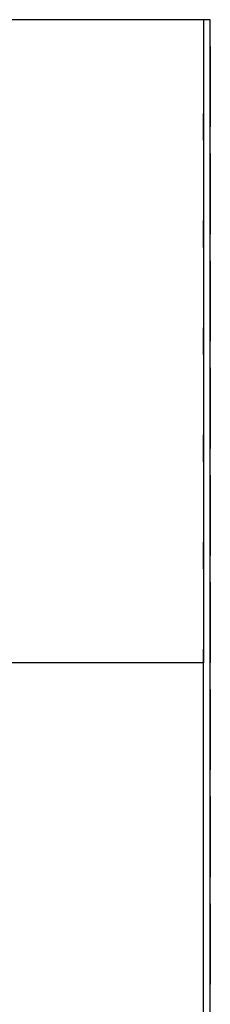
# Model space of a CAD drawing. Units: metres. Extents: x 9.7 to 38.8, y 10.8 to 24.7.
# Drawn here: x 12.8 to 12.8, y 18.6 to 18.8 of the extents above; entities that cross this region are included whole.
import ezdxf

# ---------------------------------------------------------------- set-up
doc = ezdxf.new("R2010")
doc.units = ezdxf.units.M
doc.layers.add('Edges', color=7, linetype='Continuous')

# ---------------------------------------------------------------- blocks, each defined once
blk = doc.blocks.new('supermarket shelves collection fr')
at = {"layer": 'Edges'}
for p, q in [((-11.44394, 0.19735), (-11.50744, 0.19735)), ((-11.44394, 0.19735), (-11.44394, 0.04495)), ((-11.44235, 0.19735), (-11.44394, 0.19735)), ((-11.44235, -1.3203), (-11.44235, 0.19735)), ((-11.44235, 0.191), (-11.44235, 0.17195)), ((-11.44235, 0.17195), (-11.44235, 0.191)), ((-11.44235, 0.191), (-11.44235, 0.17195)), ((-11.44235, 0.17195), (-11.44235, 0.191)), ((-11.44394, 0.17502), (-11.44394, 0.17513)), ((-11.44394, 0.17502), (-11.44394, 0.17513)), ((-11.44394, 0.17502), (-11.44394, 0.17513)), ((-11.44394, 0.17502), (-11.44394, 0.17513)), ((-11.44394, 0.17502), (-11.44394, 0.17513)), ((-11.44394, 0.17502), (-11.44394, 0.17513)), ((-11.44394, 0.17502), (-11.44394, 0.17513)), ((-11.44394, 0.17502), (-11.44394, 0.17513)), ((-11.44394, 0.17502), (-11.44394, 0.17513)), ((-11.44394, 0.17502), (-11.44394, 0.17513)), ((-11.44394, 0.17502), (-11.44394, 0.17513)), ((-11.44394, 0.17502), (-11.44394, 0.17513)), ((-11.44394, 0.17502), (-11.44394, 0.17513)), ((-11.44394, 0.17502), (-11.44394, 0.17513)), ((-11.44394, 0.17502), (-11.44394, 0.17513)), ((-11.44394, 0.17502), (-11.44394, 0.17513)), ((-11.44394, 0.17502), (-11.44394, 0.17513)), ((-11.44394, 0.17502), (-11.44394, 0.17513)), ((-11.44394, 0.17502), (-11.44394, 0.17513)), ((-11.44394, 0.17502), (-11.44394, 0.17513)), ((-11.44394, 0.1747), (-11.44394, 0.17502)), ((-11.44394, 0.1747), (-11.44394, 0.17502)), ((-11.44394, 0.1747), (-11.44394, 0.17502)), ((-11.44394, 0.1747), (-11.44394, 0.17502)), ((-11.44394, 0.1747), (-11.44394, 0.17502)), ((-11.44394, 0.1747), (-11.44394, 0.17502)), ((-11.44394, 0.1747), (-11.44394, 0.17502)), ((-11.44394, 0.1747), (-11.44394, 0.17502)), ((-11.44394, 0.1747), (-11.44394, 0.17502)), ((-11.44394, 0.1747), (-11.44394, 0.17502)), ((-11.44394, 0.1747), (-11.44394, 0.17502)), ((-11.44394, 0.1747), (-11.44394, 0.17502)), ((-11.44394, 0.1747), (-11.44394, 0.17502)), ((-11.44394, 0.1747), (-11.44394, 0.17502)), ((-11.44394, 0.1747), (-11.44394, 0.17502)), ((-11.44394, 0.1747), (-11.44394, 0.17502)), ((-11.44394, 0.1747), (-11.44394, 0.17502)), ((-11.44394, 0.1747), (-11.44394, 0.17502)), ((-11.44394, 0.1747), (-11.44394, 0.17502)), ((-11.44394, 0.1747), (-11.44394, 0.17502)), ((-11.44394, 0.1742), (-11.44394, 0.1747)), ((-11.44394, 0.1742), (-11.44394, 0.1747)), ((-11.44394, 0.1742), (-11.44394, 0.1747)), ((-11.44394, 0.1742), (-11.44394, 0.1747)), ((-11.44394, 0.1742), (-11.44394, 0.1747)), ((-11.44394, 0.1742), (-11.44394, 0.1747)), ((-11.44394, 0.1742), (-11.44394, 0.1747)), ((-11.44394, 0.1742), (-11.44394, 0.1747)), ((-11.44394, 0.1742), (-11.44394, 0.1747)), ((-11.44394, 0.1742), (-11.44394, 0.1747)), ((-11.44394, 0.1742), (-11.44394, 0.1747)), ((-11.44394, 0.1742), (-11.44394, 0.1747)), ((-11.44394, 0.1742), (-11.44394, 0.1747)), ((-11.44394, 0.1742), (-11.44394, 0.1747)), ((-11.44394, 0.1742), (-11.44394, 0.1747)), ((-11.44394, 0.1742), (-11.44394, 0.1747)), ((-11.44394, 0.1742), (-11.44394, 0.1747)), ((-11.44394, 0.1742), (-11.44394, 0.1747)), ((-11.44394, 0.1742), (-11.44394, 0.1747)), ((-11.44394, 0.1742), (-11.44394, 0.1747)), ((-11.44394, 0.17354), (-11.44394, 0.1742)), ((-11.44394, 0.17354), (-11.44394, 0.1742)), ((-11.44394, 0.17354), (-11.44394, 0.1742)), ((-11.44394, 0.17354), (-11.44394, 0.1742)), ((-11.44394, 0.17354), (-11.44394, 0.1742)), ((-11.44394, 0.17354), (-11.44394, 0.1742)), ((-11.44394, 0.17354), (-11.44394, 0.1742)), ((-11.44394, 0.17354), (-11.44394, 0.1742)), ((-11.44394, 0.17354), (-11.44394, 0.1742)), ((-11.44394, 0.17354), (-11.44394, 0.1742)), ((-11.44394, 0.17354), (-11.44394, 0.1742)), ((-11.44394, 0.17354), (-11.44394, 0.1742)), ((-11.44394, 0.17354), (-11.44394, 0.1742)), ((-11.44394, 0.17354), (-11.44394, 0.1742)), ((-11.44394, 0.17354), (-11.44394, 0.1742)), ((-11.44394, 0.17354), (-11.44394, 0.1742)), ((-11.44394, 0.17354), (-11.44394, 0.1742)), ((-11.44394, 0.17354), (-11.44394, 0.1742)), ((-11.44394, 0.17354), (-11.44394, 0.1742)), ((-11.44394, 0.17354), (-11.44394, 0.1742)), ((-11.44394, 0.17277), (-11.44394, 0.17354)), ((-11.44394, 0.17277), (-11.44394, 0.17354)), ((-11.44394, 0.17277), (-11.44394, 0.17354)), ((-11.44394, 0.17277), (-11.44394, 0.17354)), ((-11.44394, 0.17277), (-11.44394, 0.17354)), ((-11.44394, 0.17277), (-11.44394, 0.17354)), ((-11.44394, 0.17277), (-11.44394, 0.17354)), ((-11.44394, 0.17277), (-11.44394, 0.17354)), ((-11.44394, 0.17277), (-11.44394, 0.17354)), ((-11.44394, 0.17277), (-11.44394, 0.17354)), ((-11.44394, 0.17277), (-11.44394, 0.17354)), ((-11.44394, 0.17277), (-11.44394, 0.17354)), ((-11.44394, 0.17277), (-11.44394, 0.17354)), ((-11.44394, 0.17277), (-11.44394, 0.17354)), ((-11.44394, 0.17277), (-11.44394, 0.17354)), ((-11.44394, 0.17277), (-11.44394, 0.17354)), ((-11.44394, 0.17277), (-11.44394, 0.17354)), ((-11.44394, 0.17277), (-11.44394, 0.17354)), ((-11.44394, 0.17277), (-11.44394, 0.17354)), ((-11.44394, 0.17277), (-11.44394, 0.17354)), ((-11.44394, 0.17195), (-11.44394, 0.17277)), ((-11.44394, 0.17195), (-11.44394, 0.17277)), ((-11.44394, 0.17195), (-11.44394, 0.17277)), ((-11.44394, 0.17195), (-11.44394, 0.17277)), ((-11.44394, 0.17195), (-11.44394, 0.17277)), ((-11.44394, 0.17195), (-11.44394, 0.17277)), ((-11.44394, 0.17195), (-11.44394, 0.17277)), ((-11.44394, 0.17195), (-11.44394, 0.17277)), ((-11.44394, 0.17195), (-11.44394, 0.17277)), ((-11.44394, 0.17195), (-11.44394, 0.17277)), ((-11.44394, 0.17195), (-11.44394, 0.17277)), ((-11.44394, 0.17195), (-11.44394, 0.17277)), ((-11.44394, 0.17195), (-11.44394, 0.17277)), ((-11.44394, 0.17195), (-11.44394, 0.17277)), ((-11.44394, 0.17195), (-11.44394, 0.17277)), ((-11.44394, 0.17195), (-11.44394, 0.17277)), ((-11.44394, 0.17195), (-11.44394, 0.17277)), ((-11.44394, 0.17195), (-11.44394, 0.17277)), ((-11.44394, 0.17195), (-11.44394, 0.17277)), ((-11.44394, 0.17195), (-11.44394, 0.17277)), ((-11.44394, 0.17113), (-11.44394, 0.17195)), ((-11.44394, 0.17113), (-11.44394, 0.17195)), ((-11.44394, 0.17113), (-11.44394, 0.17195)), ((-11.44394, 0.17113), (-11.44394, 0.17195)), ((-11.44394, 0.17113), (-11.44394, 0.17195)), ((-11.44394, 0.17113), (-11.44394, 0.17195)), ((-11.44394, 0.17113), (-11.44394, 0.17195)), ((-11.44394, 0.17113), (-11.44394, 0.17195)), ((-11.44394, 0.17113), (-11.44394, 0.17195)), ((-11.44394, 0.17113), (-11.44394, 0.17195)), ((-11.44394, 0.17113), (-11.44394, 0.17195)), ((-11.44394, 0.17113), (-11.44394, 0.17195)), ((-11.44394, 0.17113), (-11.44394, 0.17195)), ((-11.44394, 0.17113), (-11.44394, 0.17195)), ((-11.44394, 0.17113), (-11.44394, 0.17195)), ((-11.44394, 0.17113), (-11.44394, 0.17195)), ((-11.44394, 0.17113), (-11.44394, 0.17195)), ((-11.44394, 0.17113), (-11.44394, 0.17195)), ((-11.44394, 0.17113), (-11.44394, 0.17195)), ((-11.44394, 0.17113), (-11.44394, 0.17195)), ((-11.44394, 0.17036), (-11.44394, 0.17113)), ((-11.44394, 0.17036), (-11.44394, 0.17113)), ((-11.44394, 0.17036), (-11.44394, 0.17113)), ((-11.44394, 0.17036), (-11.44394, 0.17113)), ((-11.44394, 0.17036), (-11.44394, 0.17113)), ((-11.44394, 0.17036), (-11.44394, 0.17113)), ((-11.44394, 0.17036), (-11.44394, 0.17113)), ((-11.44394, 0.17036), (-11.44394, 0.17113)), ((-11.44394, 0.17036), (-11.44394, 0.17113)), ((-11.44394, 0.17036), (-11.44394, 0.17113)), ((-11.44394, 0.17036), (-11.44394, 0.17113)), ((-11.44394, 0.17036), (-11.44394, 0.17113)), ((-11.44394, 0.17036), (-11.44394, 0.17113)), ((-11.44394, 0.17036), (-11.44394, 0.17113)), ((-11.44394, 0.17036), (-11.44394, 0.17113)), ((-11.44394, 0.17036), (-11.44394, 0.17113)), ((-11.44394, 0.17036), (-11.44394, 0.17113)), ((-11.44394, 0.17036), (-11.44394, 0.17113)), ((-11.44394, 0.17036), (-11.44394, 0.17113)), ((-11.44394, 0.17036), (-11.44394, 0.17113)), ((-11.44394, 0.1697), (-11.44394, 0.17036)), ((-11.44394, 0.1697), (-11.44394, 0.17036)), ((-11.44394, 0.1697), (-11.44394, 0.17036)), ((-11.44394, 0.1697), (-11.44394, 0.17036)), ((-11.44394, 0.1697), (-11.44394, 0.17036)), ((-11.44394, 0.1697), (-11.44394, 0.17036)), ((-11.44394, 0.1697), (-11.44394, 0.17036)), ((-11.44394, 0.1697), (-11.44394, 0.17036)), ((-11.44394, 0.1697), (-11.44394, 0.17036)), ((-11.44394, 0.1697), (-11.44394, 0.17036)), ((-11.44394, 0.1697), (-11.44394, 0.17036)), ((-11.44394, 0.1697), (-11.44394, 0.17036)), ((-11.44394, 0.1697), (-11.44394, 0.17036)), ((-11.44394, 0.1697), (-11.44394, 0.17036)), ((-11.44394, 0.1697), (-11.44394, 0.17036)), ((-11.44394, 0.1697), (-11.44394, 0.17036)), ((-11.44394, 0.1697), (-11.44394, 0.17036)), ((-11.44394, 0.1697), (-11.44394, 0.17036)), ((-11.44394, 0.1697), (-11.44394, 0.17036)), ((-11.44394, 0.1697), (-11.44394, 0.17036)), ((-11.44394, 0.1692), (-11.44394, 0.1697)), ((-11.44394, 0.1692), (-11.44394, 0.1697)), ((-11.44394, 0.1692), (-11.44394, 0.1697)), ((-11.44394, 0.1692), (-11.44394, 0.1697)), ((-11.44394, 0.1692), (-11.44394, 0.1697)), ((-11.44394, 0.1692), (-11.44394, 0.1697)), ((-11.44394, 0.1692), (-11.44394, 0.1697)), ((-11.44394, 0.1692), (-11.44394, 0.1697)), ((-11.44394, 0.1692), (-11.44394, 0.1697)), ((-11.44394, 0.1692), (-11.44394, 0.1697)), ((-11.44394, 0.1692), (-11.44394, 0.1697)), ((-11.44394, 0.1692), (-11.44394, 0.1697)), ((-11.44394, 0.1692), (-11.44394, 0.1697)), ((-11.44394, 0.1692), (-11.44394, 0.1697)), ((-11.44394, 0.1692), (-11.44394, 0.1697)), ((-11.44394, 0.1692), (-11.44394, 0.1697)), ((-11.44394, 0.1692), (-11.44394, 0.1697)), ((-11.44394, 0.1692), (-11.44394, 0.1697)), ((-11.44394, 0.1692), (-11.44394, 0.1697)), ((-11.44394, 0.1692), (-11.44394, 0.1697)), ((-11.44394, 0.16888), (-11.44394, 0.1692)), ((-11.44394, 0.16888), (-11.44394, 0.1692)), ((-11.44394, 0.16888), (-11.44394, 0.1692)), ((-11.44394, 0.16888), (-11.44394, 0.1692)), ((-11.44394, 0.16888), (-11.44394, 0.1692)), ((-11.44394, 0.16888), (-11.44394, 0.1692)), ((-11.44394, 0.16888), (-11.44394, 0.1692)), ((-11.44394, 0.16888), (-11.44394, 0.1692)), ((-11.44394, 0.16888), (-11.44394, 0.1692)), ((-11.44394, 0.16888), (-11.44394, 0.1692)), ((-11.44394, 0.16888), (-11.44394, 0.1692)), ((-11.44394, 0.16888), (-11.44394, 0.1692)), ((-11.44394, 0.16888), (-11.44394, 0.1692)), ((-11.44394, 0.16888), (-11.44394, 0.1692)), ((-11.44394, 0.16888), (-11.44394, 0.1692)), ((-11.44394, 0.16888), (-11.44394, 0.1692)), ((-11.44394, 0.16888), (-11.44394, 0.1692)), ((-11.44394, 0.16888), (-11.44394, 0.1692)), ((-11.44394, 0.16888), (-11.44394, 0.1692)), ((-11.44394, 0.16888), (-11.44394, 0.1692)), ((-11.44394, 0.16878), (-11.44394, 0.16888)), ((-11.44394, 0.16878), (-11.44394, 0.16888)), ((-11.44394, 0.16878), (-11.44394, 0.16888)), ((-11.44394, 0.16878), (-11.44394, 0.16888)), ((-11.44394, 0.16878), (-11.44394, 0.16888)), ((-11.44394, 0.16878), (-11.44394, 0.16888)), ((-11.44394, 0.16878), (-11.44394, 0.16888)), ((-11.44394, 0.16878), (-11.44394, 0.16888)), ((-11.44394, 0.16878), (-11.44394, 0.16888)), ((-11.44394, 0.16878), (-11.44394, 0.16888)), ((-11.44394, 0.16878), (-11.44394, 0.16888)), ((-11.44394, 0.16878), (-11.44394, 0.16888)), ((-11.44394, 0.16878), (-11.44394, 0.16888)), ((-11.44394, 0.16878), (-11.44394, 0.16888)), ((-11.44394, 0.16878), (-11.44394, 0.16888)), ((-11.44394, 0.16878), (-11.44394, 0.16888)), ((-11.44394, 0.16878), (-11.44394, 0.16888)), ((-11.44394, 0.16878), (-11.44394, 0.16888)), ((-11.44394, 0.16878), (-11.44394, 0.16888)), ((-11.44394, 0.16878), (-11.44394, 0.16888)), ((-11.44235, 0.1656), (-11.44235, 0.14655)), ((-11.44235, 0.14655), (-11.44235, 0.1656)), ((-11.44235, 0.1656), (-11.44235, 0.14655)), ((-11.44235, 0.14655), (-11.44235, 0.1656)), ((-11.44394, 0.14962), (-11.44394, 0.14973)), ((-11.44394, 0.14962), (-11.44394, 0.14973)), ((-11.44394, 0.14962), (-11.44394, 0.14973)), ((-11.44394, 0.14962), (-11.44394, 0.14973)), ((-11.44394, 0.14962), (-11.44394, 0.14973)), ((-11.44394, 0.14962), (-11.44394, 0.14973)), ((-11.44394, 0.14962), (-11.44394, 0.14973)), ((-11.44394, 0.14962), (-11.44394, 0.14973)), ((-11.44394, 0.14962), (-11.44394, 0.14973)), ((-11.44394, 0.14962), (-11.44394, 0.14973)), ((-11.44394, 0.14962), (-11.44394, 0.14973)), ((-11.44394, 0.14962), (-11.44394, 0.14973)), ((-11.44394, 0.14962), (-11.44394, 0.14973)), ((-11.44394, 0.14962), (-11.44394, 0.14973)), ((-11.44394, 0.14962), (-11.44394, 0.14973)), ((-11.44394, 0.14962), (-11.44394, 0.14973)), ((-11.44394, 0.1493), (-11.44394, 0.14962)), ((-11.44394, 0.1493), (-11.44394, 0.14962)), ((-11.44394, 0.1493), (-11.44394, 0.14962)), ((-11.44394, 0.1493), (-11.44394, 0.14962)), ((-11.44394, 0.1493), (-11.44394, 0.14962)), ((-11.44394, 0.1493), (-11.44394, 0.14962)), ((-11.44394, 0.1493), (-11.44394, 0.14962)), ((-11.44394, 0.1493), (-11.44394, 0.14962)), ((-11.44394, 0.1493), (-11.44394, 0.14962)), ((-11.44394, 0.1493), (-11.44394, 0.14962)), ((-11.44394, 0.1493), (-11.44394, 0.14962)), ((-11.44394, 0.1493), (-11.44394, 0.14962)), ((-11.44394, 0.1493), (-11.44394, 0.14962)), ((-11.44394, 0.1493), (-11.44394, 0.14962)), ((-11.44394, 0.1493), (-11.44394, 0.14962)), ((-11.44394, 0.1493), (-11.44394, 0.14962)), ((-11.44394, 0.1488), (-11.44394, 0.1493)), ((-11.44394, 0.1488), (-11.44394, 0.1493)), ((-11.44394, 0.1488), (-11.44394, 0.1493)), ((-11.44394, 0.1488), (-11.44394, 0.1493)), ((-11.44394, 0.1488), (-11.44394, 0.1493)), ((-11.44394, 0.1488), (-11.44394, 0.1493)), ((-11.44394, 0.1488), (-11.44394, 0.1493)), ((-11.44394, 0.1488), (-11.44394, 0.1493)), ((-11.44394, 0.1488), (-11.44394, 0.1493)), ((-11.44394, 0.1488), (-11.44394, 0.1493)), ((-11.44394, 0.1488), (-11.44394, 0.1493)), ((-11.44394, 0.1488), (-11.44394, 0.1493)), ((-11.44394, 0.1488), (-11.44394, 0.1493)), ((-11.44394, 0.1488), (-11.44394, 0.1493)), ((-11.44394, 0.1488), (-11.44394, 0.1493)), ((-11.44394, 0.1488), (-11.44394, 0.1493)), ((-11.44394, 0.14814), (-11.44394, 0.1488)), ((-11.44394, 0.14814), (-11.44394, 0.1488)), ((-11.44394, 0.14814), (-11.44394, 0.1488)), ((-11.44394, 0.14814), (-11.44394, 0.1488)), ((-11.44394, 0.14814), (-11.44394, 0.1488)), ((-11.44394, 0.14814), (-11.44394, 0.1488)), ((-11.44394, 0.14814), (-11.44394, 0.1488)), ((-11.44394, 0.14814), (-11.44394, 0.1488)), ((-11.44394, 0.14814), (-11.44394, 0.1488)), ((-11.44394, 0.14814), (-11.44394, 0.1488)), ((-11.44394, 0.14814), (-11.44394, 0.1488)), ((-11.44394, 0.14814), (-11.44394, 0.1488)), ((-11.44394, 0.14814), (-11.44394, 0.1488)), ((-11.44394, 0.14814), (-11.44394, 0.1488)), ((-11.44394, 0.14814), (-11.44394, 0.1488)), ((-11.44394, 0.14814), (-11.44394, 0.1488)), ((-11.44394, 0.14737), (-11.44394, 0.14814)), ((-11.44394, 0.14737), (-11.44394, 0.14814)), ((-11.44394, 0.14737), (-11.44394, 0.14814)), ((-11.44394, 0.14737), (-11.44394, 0.14814)), ((-11.44394, 0.14737), (-11.44394, 0.14814)), ((-11.44394, 0.14737), (-11.44394, 0.14814)), ((-11.44394, 0.14737), (-11.44394, 0.14814)), ((-11.44394, 0.14737), (-11.44394, 0.14814)), ((-11.44394, 0.14737), (-11.44394, 0.14814)), ((-11.44394, 0.14737), (-11.44394, 0.14814)), ((-11.44394, 0.14737), (-11.44394, 0.14814)), ((-11.44394, 0.14737), (-11.44394, 0.14814)), ((-11.44394, 0.14737), (-11.44394, 0.14814)), ((-11.44394, 0.14737), (-11.44394, 0.14814)), ((-11.44394, 0.14737), (-11.44394, 0.14814)), ((-11.44394, 0.14737), (-11.44394, 0.14814)), ((-11.44394, 0.14655), (-11.44394, 0.14737)), ((-11.44394, 0.14655), (-11.44394, 0.14737)), ((-11.44394, 0.14655), (-11.44394, 0.14737)), ((-11.44394, 0.14655), (-11.44394, 0.14737)), ((-11.44394, 0.14655), (-11.44394, 0.14737)), ((-11.44394, 0.14655), (-11.44394, 0.14737)), ((-11.44394, 0.14655), (-11.44394, 0.14737)), ((-11.44394, 0.14655), (-11.44394, 0.14737)), ((-11.44394, 0.14655), (-11.44394, 0.14737)), ((-11.44394, 0.14655), (-11.44394, 0.14737)), ((-11.44394, 0.14655), (-11.44394, 0.14737)), ((-11.44394, 0.14655), (-11.44394, 0.14737)), ((-11.44394, 0.14655), (-11.44394, 0.14737)), ((-11.44394, 0.14655), (-11.44394, 0.14737)), ((-11.44394, 0.14655), (-11.44394, 0.14737)), ((-11.44394, 0.14655), (-11.44394, 0.14737)), ((-11.44394, 0.14573), (-11.44394, 0.14655)), ((-11.44394, 0.14573), (-11.44394, 0.14655)), ((-11.44394, 0.14573), (-11.44394, 0.14655)), ((-11.44394, 0.14573), (-11.44394, 0.14655)), ((-11.44394, 0.14573), (-11.44394, 0.14655)), ((-11.44394, 0.14573), (-11.44394, 0.14655)), ((-11.44394, 0.14573), (-11.44394, 0.14655)), ((-11.44394, 0.14573), (-11.44394, 0.14655)), ((-11.44394, 0.14573), (-11.44394, 0.14655)), ((-11.44394, 0.14573), (-11.44394, 0.14655)), ((-11.44394, 0.14573), (-11.44394, 0.14655)), ((-11.44394, 0.14573), (-11.44394, 0.14655)), ((-11.44394, 0.14573), (-11.44394, 0.14655)), ((-11.44394, 0.14573), (-11.44394, 0.14655)), ((-11.44394, 0.14573), (-11.44394, 0.14655)), ((-11.44394, 0.14573), (-11.44394, 0.14655)), ((-11.44394, 0.14496), (-11.44394, 0.14573)), ((-11.44394, 0.14496), (-11.44394, 0.14573)), ((-11.44394, 0.14496), (-11.44394, 0.14573)), ((-11.44394, 0.14496), (-11.44394, 0.14573)), ((-11.44394, 0.14496), (-11.44394, 0.14573)), ((-11.44394, 0.14496), (-11.44394, 0.14573)), ((-11.44394, 0.14496), (-11.44394, 0.14573)), ((-11.44394, 0.14496), (-11.44394, 0.14573)), ((-11.44394, 0.14496), (-11.44394, 0.14573)), ((-11.44394, 0.14496), (-11.44394, 0.14573)), ((-11.44394, 0.14496), (-11.44394, 0.14573)), ((-11.44394, 0.14496), (-11.44394, 0.14573)), ((-11.44394, 0.14496), (-11.44394, 0.14573)), ((-11.44394, 0.14496), (-11.44394, 0.14573)), ((-11.44394, 0.14496), (-11.44394, 0.14573)), ((-11.44394, 0.14496), (-11.44394, 0.14573)), ((-11.44394, 0.1443), (-11.44394, 0.14496)), ((-11.44394, 0.1443), (-11.44394, 0.14496)), ((-11.44394, 0.1443), (-11.44394, 0.14496)), ((-11.44394, 0.1443), (-11.44394, 0.14496)), ((-11.44394, 0.1443), (-11.44394, 0.14496)), ((-11.44394, 0.1443), (-11.44394, 0.14496)), ((-11.44394, 0.1443), (-11.44394, 0.14496)), ((-11.44394, 0.1443), (-11.44394, 0.14496)), ((-11.44394, 0.1443), (-11.44394, 0.14496)), ((-11.44394, 0.1443), (-11.44394, 0.14496)), ((-11.44394, 0.1443), (-11.44394, 0.14496)), ((-11.44394, 0.1443), (-11.44394, 0.14496)), ((-11.44394, 0.1443), (-11.44394, 0.14496)), ((-11.44394, 0.1443), (-11.44394, 0.14496)), ((-11.44394, 0.1443), (-11.44394, 0.14496)), ((-11.44394, 0.1443), (-11.44394, 0.14496)), ((-11.44394, 0.1438), (-11.44394, 0.1443)), ((-11.44394, 0.1438), (-11.44394, 0.1443)), ((-11.44394, 0.1438), (-11.44394, 0.1443)), ((-11.44394, 0.1438), (-11.44394, 0.1443)), ((-11.44394, 0.1438), (-11.44394, 0.1443)), ((-11.44394, 0.1438), (-11.44394, 0.1443)), ((-11.44394, 0.1438), (-11.44394, 0.1443)), ((-11.44394, 0.1438), (-11.44394, 0.1443)), ((-11.44394, 0.1438), (-11.44394, 0.1443)), ((-11.44394, 0.1438), (-11.44394, 0.1443)), ((-11.44394, 0.1438), (-11.44394, 0.1443)), ((-11.44394, 0.1438), (-11.44394, 0.1443)), ((-11.44394, 0.1438), (-11.44394, 0.1443)), ((-11.44394, 0.1438), (-11.44394, 0.1443)), ((-11.44394, 0.1438), (-11.44394, 0.1443)), ((-11.44394, 0.1438), (-11.44394, 0.1443)), ((-11.44394, 0.14348), (-11.44394, 0.1438)), ((-11.44394, 0.14348), (-11.44394, 0.1438)), ((-11.44394, 0.14348), (-11.44394, 0.1438)), ((-11.44394, 0.14348), (-11.44394, 0.1438)), ((-11.44394, 0.14348), (-11.44394, 0.1438)), ((-11.44394, 0.14348), (-11.44394, 0.1438)), ((-11.44394, 0.14348), (-11.44394, 0.1438)), ((-11.44394, 0.14348), (-11.44394, 0.1438)), ((-11.44394, 0.14348), (-11.44394, 0.1438)), ((-11.44394, 0.14348), (-11.44394, 0.1438)), ((-11.44394, 0.14348), (-11.44394, 0.1438)), ((-11.44394, 0.14348), (-11.44394, 0.1438)), ((-11.44394, 0.14348), (-11.44394, 0.1438)), ((-11.44394, 0.14348), (-11.44394, 0.1438)), ((-11.44394, 0.14348), (-11.44394, 0.1438)), ((-11.44394, 0.14348), (-11.44394, 0.1438)), ((-11.44394, 0.14338), (-11.44394, 0.14348)), ((-11.44394, 0.14338), (-11.44394, 0.14348)), ((-11.44394, 0.14338), (-11.44394, 0.14348)), ((-11.44394, 0.14338), (-11.44394, 0.14348)), ((-11.44394, 0.14338), (-11.44394, 0.14348)), ((-11.44394, 0.14338), (-11.44394, 0.14348)), ((-11.44394, 0.14338), (-11.44394, 0.14348)), ((-11.44394, 0.14338), (-11.44394, 0.14348)), ((-11.44394, 0.14338), (-11.44394, 0.14348)), ((-11.44394, 0.14338), (-11.44394, 0.14348)), ((-11.44394, 0.14338), (-11.44394, 0.14348)), ((-11.44394, 0.14338), (-11.44394, 0.14348)), ((-11.44394, 0.14338), (-11.44394, 0.14348)), ((-11.44394, 0.14338), (-11.44394, 0.14348)), ((-11.44394, 0.14338), (-11.44394, 0.14348)), ((-11.44394, 0.14338), (-11.44394, 0.14348)), ((-11.44235, 0.1402), (-11.44235, 0.12115)), ((-11.44235, 0.12115), (-11.44235, 0.1402)), ((-11.44235, 0.1402), (-11.44235, 0.12115)), ((-11.44235, 0.12115), (-11.44235, 0.1402)), ((-11.44394, 0.12422), (-11.44394, 0.12433)), ((-11.44394, 0.12422), (-11.44394, 0.12433)), ((-11.44394, 0.12422), (-11.44394, 0.12433)), ((-11.44394, 0.12422), (-11.44394, 0.12433)), ((-11.44394, 0.12422), (-11.44394, 0.12433)), ((-11.44394, 0.12422), (-11.44394, 0.12433)), ((-11.44394, 0.12422), (-11.44394, 0.12433)), ((-11.44394, 0.12422), (-11.44394, 0.12433)), ((-11.44394, 0.12422), (-11.44394, 0.12433)), ((-11.44394, 0.12422), (-11.44394, 0.12433)), ((-11.44394, 0.12422), (-11.44394, 0.12433)), ((-11.44394, 0.12422), (-11.44394, 0.12433)), ((-11.44394, 0.1239), (-11.44394, 0.12422)), ((-11.44394, 0.1239), (-11.44394, 0.12422)), ((-11.44394, 0.1239), (-11.44394, 0.12422)), ((-11.44394, 0.1239), (-11.44394, 0.12422)), ((-11.44394, 0.1239), (-11.44394, 0.12422)), ((-11.44394, 0.1239), (-11.44394, 0.12422)), ((-11.44394, 0.1239), (-11.44394, 0.12422)), ((-11.44394, 0.1239), (-11.44394, 0.12422)), ((-11.44394, 0.1239), (-11.44394, 0.12422)), ((-11.44394, 0.1239), (-11.44394, 0.12422)), ((-11.44394, 0.1239), (-11.44394, 0.12422)), ((-11.44394, 0.1239), (-11.44394, 0.12422)), ((-11.44394, 0.1234), (-11.44394, 0.1239)), ((-11.44394, 0.1234), (-11.44394, 0.1239)), ((-11.44394, 0.1234), (-11.44394, 0.1239)), ((-11.44394, 0.1234), (-11.44394, 0.1239)), ((-11.44394, 0.1234), (-11.44394, 0.1239)), ((-11.44394, 0.1234), (-11.44394, 0.1239)), ((-11.44394, 0.1234), (-11.44394, 0.1239)), ((-11.44394, 0.1234), (-11.44394, 0.1239)), ((-11.44394, 0.1234), (-11.44394, 0.1239)), ((-11.44394, 0.1234), (-11.44394, 0.1239)), ((-11.44394, 0.1234), (-11.44394, 0.1239)), ((-11.44394, 0.1234), (-11.44394, 0.1239)), ((-11.44394, 0.12274), (-11.44394, 0.1234)), ((-11.44394, 0.12274), (-11.44394, 0.1234)), ((-11.44394, 0.12274), (-11.44394, 0.1234)), ((-11.44394, 0.12274), (-11.44394, 0.1234)), ((-11.44394, 0.12274), (-11.44394, 0.1234)), ((-11.44394, 0.12274), (-11.44394, 0.1234)), ((-11.44394, 0.12274), (-11.44394, 0.1234)), ((-11.44394, 0.12274), (-11.44394, 0.1234)), ((-11.44394, 0.12274), (-11.44394, 0.1234)), ((-11.44394, 0.12274), (-11.44394, 0.1234)), ((-11.44394, 0.12274), (-11.44394, 0.1234)), ((-11.44394, 0.12274), (-11.44394, 0.1234)), ((-11.44394, 0.12197), (-11.44394, 0.12274)), ((-11.44394, 0.12197), (-11.44394, 0.12274)), ((-11.44394, 0.12197), (-11.44394, 0.12274)), ((-11.44394, 0.12197), (-11.44394, 0.12274)), ((-11.44394, 0.12197), (-11.44394, 0.12274)), ((-11.44394, 0.12197), (-11.44394, 0.12274)), ((-11.44394, 0.12197), (-11.44394, 0.12274)), ((-11.44394, 0.12197), (-11.44394, 0.12274)), ((-11.44394, 0.12197), (-11.44394, 0.12274)), ((-11.44394, 0.12197), (-11.44394, 0.12274)), ((-11.44394, 0.12197), (-11.44394, 0.12274)), ((-11.44394, 0.12197), (-11.44394, 0.12274)), ((-11.44394, 0.12115), (-11.44394, 0.12197)), ((-11.44394, 0.12115), (-11.44394, 0.12197)), ((-11.44394, 0.12115), (-11.44394, 0.12197)), ((-11.44394, 0.12115), (-11.44394, 0.12197)), ((-11.44394, 0.12115), (-11.44394, 0.12197)), ((-11.44394, 0.12115), (-11.44394, 0.12197)), ((-11.44394, 0.12115), (-11.44394, 0.12197)), ((-11.44394, 0.12115), (-11.44394, 0.12197)), ((-11.44394, 0.12115), (-11.44394, 0.12197)), ((-11.44394, 0.12115), (-11.44394, 0.12197)), ((-11.44394, 0.12115), (-11.44394, 0.12197)), ((-11.44394, 0.12115), (-11.44394, 0.12197)), ((-11.44394, 0.12033), (-11.44394, 0.12115)), ((-11.44394, 0.12033), (-11.44394, 0.12115)), ((-11.44394, 0.12033), (-11.44394, 0.12115)), ((-11.44394, 0.12033), (-11.44394, 0.12115)), ((-11.44394, 0.12033), (-11.44394, 0.12115)), ((-11.44394, 0.12033), (-11.44394, 0.12115)), ((-11.44394, 0.12033), (-11.44394, 0.12115)), ((-11.44394, 0.12033), (-11.44394, 0.12115)), ((-11.44394, 0.12033), (-11.44394, 0.12115)), ((-11.44394, 0.12033), (-11.44394, 0.12115)), ((-11.44394, 0.12033), (-11.44394, 0.12115)), ((-11.44394, 0.12033), (-11.44394, 0.12115)), ((-11.44394, 0.11956), (-11.44394, 0.12033)), ((-11.44394, 0.11956), (-11.44394, 0.12033)), ((-11.44394, 0.11956), (-11.44394, 0.12033)), ((-11.44394, 0.11956), (-11.44394, 0.12033)), ((-11.44394, 0.11956), (-11.44394, 0.12033)), ((-11.44394, 0.11956), (-11.44394, 0.12033)), ((-11.44394, 0.11956), (-11.44394, 0.12033)), ((-11.44394, 0.11956), (-11.44394, 0.12033)), ((-11.44394, 0.11956), (-11.44394, 0.12033)), ((-11.44394, 0.11956), (-11.44394, 0.12033)), ((-11.44394, 0.11956), (-11.44394, 0.12033)), ((-11.44394, 0.11956), (-11.44394, 0.12033)), ((-11.44394, 0.1189), (-11.44394, 0.11956)), ((-11.44394, 0.1189), (-11.44394, 0.11956)), ((-11.44394, 0.1189), (-11.44394, 0.11956)), ((-11.44394, 0.1189), (-11.44394, 0.11956)), ((-11.44394, 0.1189), (-11.44394, 0.11956)), ((-11.44394, 0.1189), (-11.44394, 0.11956)), ((-11.44394, 0.1189), (-11.44394, 0.11956)), ((-11.44394, 0.1189), (-11.44394, 0.11956)), ((-11.44394, 0.1189), (-11.44394, 0.11956)), ((-11.44394, 0.1189), (-11.44394, 0.11956)), ((-11.44394, 0.1189), (-11.44394, 0.11956)), ((-11.44394, 0.1189), (-11.44394, 0.11956)), ((-11.44394, 0.1184), (-11.44394, 0.1189)), ((-11.44394, 0.1184), (-11.44394, 0.1189)), ((-11.44394, 0.1184), (-11.44394, 0.1189)), ((-11.44394, 0.1184), (-11.44394, 0.1189)), ((-11.44394, 0.1184), (-11.44394, 0.1189)), ((-11.44394, 0.1184), (-11.44394, 0.1189)), ((-11.44394, 0.1184), (-11.44394, 0.1189)), ((-11.44394, 0.1184), (-11.44394, 0.1189)), ((-11.44394, 0.1184), (-11.44394, 0.1189)), ((-11.44394, 0.1184), (-11.44394, 0.1189)), ((-11.44394, 0.1184), (-11.44394, 0.1189)), ((-11.44394, 0.1184), (-11.44394, 0.1189)), ((-11.44394, 0.11808), (-11.44394, 0.1184)), ((-11.44394, 0.11808), (-11.44394, 0.1184)), ((-11.44394, 0.11808), (-11.44394, 0.1184)), ((-11.44394, 0.11808), (-11.44394, 0.1184)), ((-11.44394, 0.11808), (-11.44394, 0.1184)), ((-11.44394, 0.11808), (-11.44394, 0.1184)), ((-11.44394, 0.11808), (-11.44394, 0.1184)), ((-11.44394, 0.11808), (-11.44394, 0.1184)), ((-11.44394, 0.11808), (-11.44394, 0.1184)), ((-11.44394, 0.11808), (-11.44394, 0.1184)), ((-11.44394, 0.11808), (-11.44394, 0.1184)), ((-11.44394, 0.11808), (-11.44394, 0.1184)), ((-11.44394, 0.11798), (-11.44394, 0.11808)), ((-11.44394, 0.11798), (-11.44394, 0.11808)), ((-11.44394, 0.11798), (-11.44394, 0.11808)), ((-11.44394, 0.11798), (-11.44394, 0.11808)), ((-11.44394, 0.11798), (-11.44394, 0.11808)), ((-11.44394, 0.11798), (-11.44394, 0.11808)), ((-11.44394, 0.11798), (-11.44394, 0.11808)), ((-11.44394, 0.11798), (-11.44394, 0.11808)), ((-11.44394, 0.11798), (-11.44394, 0.11808)), ((-11.44394, 0.11798), (-11.44394, 0.11808)), ((-11.44394, 0.11798), (-11.44394, 0.11808)), ((-11.44394, 0.11798), (-11.44394, 0.11808)), ((-11.44235, 0.1148), (-11.44235, 0.09575)), ((-11.44235, 0.09575), (-11.44235, 0.1148)), ((-11.44235, 0.1148), (-11.44235, 0.09575)), ((-11.44235, 0.09575), (-11.44235, 0.1148)), ((-11.44394, 0.09882), (-11.44394, 0.09893)), ((-11.44394, 0.09882), (-11.44394, 0.09893)), ((-11.44394, 0.09882), (-11.44394, 0.09893)), ((-11.44394, 0.09882), (-11.44394, 0.09893)), ((-11.44394, 0.09882), (-11.44394, 0.09893)), ((-11.44394, 0.09882), (-11.44394, 0.09893)), ((-11.44394, 0.09882), (-11.44394, 0.09893)), ((-11.44394, 0.09882), (-11.44394, 0.09893)), ((-11.44394, 0.09882), (-11.44394, 0.09893)), ((-11.44394, 0.09882), (-11.44394, 0.09893)), ((-11.44394, 0.0985), (-11.44394, 0.09882)), ((-11.44394, 0.0985), (-11.44394, 0.09882)), ((-11.44394, 0.0985), (-11.44394, 0.09882)), ((-11.44394, 0.0985), (-11.44394, 0.09882)), ((-11.44394, 0.0985), (-11.44394, 0.09882)), ((-11.44394, 0.0985), (-11.44394, 0.09882)), ((-11.44394, 0.0985), (-11.44394, 0.09882)), ((-11.44394, 0.0985), (-11.44394, 0.09882)), ((-11.44394, 0.0985), (-11.44394, 0.09882)), ((-11.44394, 0.0985), (-11.44394, 0.09882)), ((-11.44394, 0.098), (-11.44394, 0.0985)), ((-11.44394, 0.098), (-11.44394, 0.0985)), ((-11.44394, 0.098), (-11.44394, 0.0985)), ((-11.44394, 0.098), (-11.44394, 0.0985)), ((-11.44394, 0.098), (-11.44394, 0.0985)), ((-11.44394, 0.098), (-11.44394, 0.0985)), ((-11.44394, 0.098), (-11.44394, 0.0985)), ((-11.44394, 0.098), (-11.44394, 0.0985)), ((-11.44394, 0.098), (-11.44394, 0.0985)), ((-11.44394, 0.098), (-11.44394, 0.0985)), ((-11.44394, 0.09734), (-11.44394, 0.098)), ((-11.44394, 0.09734), (-11.44394, 0.098)), ((-11.44394, 0.09734), (-11.44394, 0.098)), ((-11.44394, 0.09734), (-11.44394, 0.098)), ((-11.44394, 0.09734), (-11.44394, 0.098)), ((-11.44394, 0.09734), (-11.44394, 0.098)), ((-11.44394, 0.09734), (-11.44394, 0.098)), ((-11.44394, 0.09734), (-11.44394, 0.098)), ((-11.44394, 0.09734), (-11.44394, 0.098)), ((-11.44394, 0.09734), (-11.44394, 0.098)), ((-11.44394, 0.09657), (-11.44394, 0.09734)), ((-11.44394, 0.09657), (-11.44394, 0.09734)), ((-11.44394, 0.09657), (-11.44394, 0.09734)), ((-11.44394, 0.09657), (-11.44394, 0.09734)), ((-11.44394, 0.09657), (-11.44394, 0.09734)), ((-11.44394, 0.09657), (-11.44394, 0.09734)), ((-11.44394, 0.09657), (-11.44394, 0.09734)), ((-11.44394, 0.09657), (-11.44394, 0.09734)), ((-11.44394, 0.09657), (-11.44394, 0.09734)), ((-11.44394, 0.09657), (-11.44394, 0.09734)), ((-11.44394, 0.09575), (-11.44394, 0.09657)), ((-11.44394, 0.09575), (-11.44394, 0.09657)), ((-11.44394, 0.09575), (-11.44394, 0.09657)), ((-11.44394, 0.09575), (-11.44394, 0.09657)), ((-11.44394, 0.09575), (-11.44394, 0.09657)), ((-11.44394, 0.09575), (-11.44394, 0.09657)), ((-11.44394, 0.09575), (-11.44394, 0.09657)), ((-11.44394, 0.09575), (-11.44394, 0.09657)), ((-11.44394, 0.09575), (-11.44394, 0.09657)), ((-11.44394, 0.09575), (-11.44394, 0.09657)), ((-11.44394, 0.09493), (-11.44394, 0.09575)), ((-11.44394, 0.09493), (-11.44394, 0.09575)), ((-11.44394, 0.09493), (-11.44394, 0.09575)), ((-11.44394, 0.09493), (-11.44394, 0.09575)), ((-11.44394, 0.09493), (-11.44394, 0.09575)), ((-11.44394, 0.09493), (-11.44394, 0.09575)), ((-11.44394, 0.09493), (-11.44394, 0.09575)), ((-11.44394, 0.09493), (-11.44394, 0.09575)), ((-11.44394, 0.09493), (-11.44394, 0.09575)), ((-11.44394, 0.09493), (-11.44394, 0.09575)), ((-11.44394, 0.09416), (-11.44394, 0.09493)), ((-11.44394, 0.09416), (-11.44394, 0.09493)), ((-11.44394, 0.09416), (-11.44394, 0.09493)), ((-11.44394, 0.09416), (-11.44394, 0.09493)), ((-11.44394, 0.09416), (-11.44394, 0.09493)), ((-11.44394, 0.09416), (-11.44394, 0.09493)), ((-11.44394, 0.09416), (-11.44394, 0.09493)), ((-11.44394, 0.09416), (-11.44394, 0.09493)), ((-11.44394, 0.09416), (-11.44394, 0.09493)), ((-11.44394, 0.09416), (-11.44394, 0.09493)), ((-11.44394, 0.0935), (-11.44394, 0.09416)), ((-11.44394, 0.0935), (-11.44394, 0.09416)), ((-11.44394, 0.0935), (-11.44394, 0.09416)), ((-11.44394, 0.0935), (-11.44394, 0.09416)), ((-11.44394, 0.0935), (-11.44394, 0.09416)), ((-11.44394, 0.0935), (-11.44394, 0.09416)), ((-11.44394, 0.0935), (-11.44394, 0.09416)), ((-11.44394, 0.0935), (-11.44394, 0.09416)), ((-11.44394, 0.0935), (-11.44394, 0.09416)), ((-11.44394, 0.0935), (-11.44394, 0.09416)), ((-11.44394, 0.093), (-11.44394, 0.0935)), ((-11.44394, 0.093), (-11.44394, 0.0935)), ((-11.44394, 0.093), (-11.44394, 0.0935)), ((-11.44394, 0.093), (-11.44394, 0.0935)), ((-11.44394, 0.093), (-11.44394, 0.0935)), ((-11.44394, 0.093), (-11.44394, 0.0935)), ((-11.44394, 0.093), (-11.44394, 0.0935)), ((-11.44394, 0.093), (-11.44394, 0.0935)), ((-11.44394, 0.093), (-11.44394, 0.0935)), ((-11.44394, 0.093), (-11.44394, 0.0935)), ((-11.44394, 0.09268), (-11.44394, 0.093)), ((-11.44394, 0.09268), (-11.44394, 0.093)), ((-11.44394, 0.09268), (-11.44394, 0.093)), ((-11.44394, 0.09268), (-11.44394, 0.093)), ((-11.44394, 0.09268), (-11.44394, 0.093)), ((-11.44394, 0.09268), (-11.44394, 0.093)), ((-11.44394, 0.09268), (-11.44394, 0.093)), ((-11.44394, 0.09268), (-11.44394, 0.093)), ((-11.44394, 0.09268), (-11.44394, 0.093)), ((-11.44394, 0.09268), (-11.44394, 0.093)), ((-11.44394, 0.09258), (-11.44394, 0.09268)), ((-11.44394, 0.09258), (-11.44394, 0.09268)), ((-11.44394, 0.09258), (-11.44394, 0.09268)), ((-11.44394, 0.09258), (-11.44394, 0.09268)), ((-11.44394, 0.09258), (-11.44394, 0.09268)), ((-11.44394, 0.09258), (-11.44394, 0.09268)), ((-11.44394, 0.09258), (-11.44394, 0.09268)), ((-11.44394, 0.09258), (-11.44394, 0.09268)), ((-11.44394, 0.09258), (-11.44394, 0.09268)), ((-11.44394, 0.09258), (-11.44394, 0.09268)), ((-11.44235, 0.0894), (-11.44235, 0.07035)), ((-11.44235, 0.07035), (-11.44235, 0.0894)), ((-11.44235, 0.0894), (-11.44235, 0.07035)), ((-11.44235, 0.07035), (-11.44235, 0.0894)), ((-11.44394, 0.07342), (-11.44394, 0.07353)), ((-11.44394, 0.07342), (-11.44394, 0.07353)), ((-11.44394, 0.07342), (-11.44394, 0.07353)), ((-11.44394, 0.07342), (-11.44394, 0.07353)), ((-11.44394, 0.07342), (-11.44394, 0.07353)), ((-11.44394, 0.07342), (-11.44394, 0.07353)), ((-11.44394, 0.07342), (-11.44394, 0.07353)), ((-11.44394, 0.07342), (-11.44394, 0.07353)), ((-11.44394, 0.0731), (-11.44394, 0.07342)), ((-11.44394, 0.0731), (-11.44394, 0.07342)), ((-11.44394, 0.0731), (-11.44394, 0.07342)), ((-11.44394, 0.0731), (-11.44394, 0.07342)), ((-11.44394, 0.0731), (-11.44394, 0.07342)), ((-11.44394, 0.0731), (-11.44394, 0.07342)), ((-11.44394, 0.0731), (-11.44394, 0.07342)), ((-11.44394, 0.0731), (-11.44394, 0.07342)), ((-11.44394, 0.0726), (-11.44394, 0.0731)), ((-11.44394, 0.0726), (-11.44394, 0.0731)), ((-11.44394, 0.0726), (-11.44394, 0.0731)), ((-11.44394, 0.0726), (-11.44394, 0.0731)), ((-11.44394, 0.0726), (-11.44394, 0.0731)), ((-11.44394, 0.0726), (-11.44394, 0.0731)), ((-11.44394, 0.0726), (-11.44394, 0.0731)), ((-11.44394, 0.0726), (-11.44394, 0.0731)), ((-11.44394, 0.07194), (-11.44394, 0.0726)), ((-11.44394, 0.07194), (-11.44394, 0.0726)), ((-11.44394, 0.07194), (-11.44394, 0.0726)), ((-11.44394, 0.07194), (-11.44394, 0.0726)), ((-11.44394, 0.07194), (-11.44394, 0.0726)), ((-11.44394, 0.07194), (-11.44394, 0.0726)), ((-11.44394, 0.07194), (-11.44394, 0.0726)), ((-11.44394, 0.07194), (-11.44394, 0.0726)), ((-11.44394, 0.07117), (-11.44394, 0.07194)), ((-11.44394, 0.07117), (-11.44394, 0.07194)), ((-11.44394, 0.07117), (-11.44394, 0.07194)), ((-11.44394, 0.07117), (-11.44394, 0.07194)), ((-11.44394, 0.07117), (-11.44394, 0.07194)), ((-11.44394, 0.07117), (-11.44394, 0.07194)), ((-11.44394, 0.07117), (-11.44394, 0.07194)), ((-11.44394, 0.07117), (-11.44394, 0.07194)), ((-11.44394, 0.07035), (-11.44394, 0.07117)), ((-11.44394, 0.07035), (-11.44394, 0.07117)), ((-11.44394, 0.07035), (-11.44394, 0.07117)), ((-11.44394, 0.07035), (-11.44394, 0.07117)), ((-11.44394, 0.07035), (-11.44394, 0.07117)), ((-11.44394, 0.07035), (-11.44394, 0.07117)), ((-11.44394, 0.07035), (-11.44394, 0.07117)), ((-11.44394, 0.07035), (-11.44394, 0.07117)), ((-11.44394, 0.06953), (-11.44394, 0.07035)), ((-11.44394, 0.06953), (-11.44394, 0.07035)), ((-11.44394, 0.06953), (-11.44394, 0.07035)), ((-11.44394, 0.06953), (-11.44394, 0.07035)), ((-11.44394, 0.06953), (-11.44394, 0.07035)), ((-11.44394, 0.06953), (-11.44394, 0.07035)), ((-11.44394, 0.06953), (-11.44394, 0.07035)), ((-11.44394, 0.06953), (-11.44394, 0.07035)), ((-11.44394, 0.06876), (-11.44394, 0.06953)), ((-11.44394, 0.06876), (-11.44394, 0.06953)), ((-11.44394, 0.06876), (-11.44394, 0.06953)), ((-11.44394, 0.06876), (-11.44394, 0.06953)), ((-11.44394, 0.06876), (-11.44394, 0.06953)), ((-11.44394, 0.06876), (-11.44394, 0.06953)), ((-11.44394, 0.06876), (-11.44394, 0.06953)), ((-11.44394, 0.06876), (-11.44394, 0.06953)), ((-11.44394, 0.0681), (-11.44394, 0.06876)), ((-11.44394, 0.0681), (-11.44394, 0.06876)), ((-11.44394, 0.0681), (-11.44394, 0.06876)), ((-11.44394, 0.0681), (-11.44394, 0.06876)), ((-11.44394, 0.0681), (-11.44394, 0.06876)), ((-11.44394, 0.0681), (-11.44394, 0.06876)), ((-11.44394, 0.0681), (-11.44394, 0.06876)), ((-11.44394, 0.0681), (-11.44394, 0.06876)), ((-11.44394, 0.0676), (-11.44394, 0.0681)), ((-11.44394, 0.0676), (-11.44394, 0.0681)), ((-11.44394, 0.0676), (-11.44394, 0.0681)), ((-11.44394, 0.0676), (-11.44394, 0.0681)), ((-11.44394, 0.0676), (-11.44394, 0.0681)), ((-11.44394, 0.0676), (-11.44394, 0.0681)), ((-11.44394, 0.0676), (-11.44394, 0.0681)), ((-11.44394, 0.0676), (-11.44394, 0.0681)), ((-11.44394, 0.06728), (-11.44394, 0.0676)), ((-11.44394, 0.06728), (-11.44394, 0.0676)), ((-11.44394, 0.06728), (-11.44394, 0.0676)), ((-11.44394, 0.06728), (-11.44394, 0.0676)), ((-11.44394, 0.06728), (-11.44394, 0.0676)), ((-11.44394, 0.06728), (-11.44394, 0.0676)), ((-11.44394, 0.06728), (-11.44394, 0.0676)), ((-11.44394, 0.06728), (-11.44394, 0.0676)), ((-11.44394, 0.06718), (-11.44394, 0.06728)), ((-11.44394, 0.06718), (-11.44394, 0.06728)), ((-11.44394, 0.06718), (-11.44394, 0.06728)), ((-11.44394, 0.06718), (-11.44394, 0.06728)), ((-11.44394, 0.06718), (-11.44394, 0.06728)), ((-11.44394, 0.06718), (-11.44394, 0.06728)), ((-11.44394, 0.06718), (-11.44394, 0.06728)), ((-11.44394, 0.06718), (-11.44394, 0.06728)), ((-11.44235, 0.064), (-11.44235, 0.04495)), ((-11.44235, 0.04495), (-11.44235, 0.064)), ((-11.44235, 0.064), (-11.44235, 0.04495)), ((-11.44235, 0.04495), (-11.44235, 0.064)), ((-11.44394, 0.04802), (-11.44394, 0.04813)), ((-11.44394, 0.04802), (-11.44394, 0.04813)), ((-11.44394, 0.04802), (-11.44394, 0.04813)), ((-11.44394, 0.04802), (-11.44394, 0.04813)), ((-11.44394, 0.04802), (-11.44394, 0.04813)), ((-11.44394, 0.04802), (-11.44394, 0.04813)), ((-11.44394, 0.0477), (-11.44394, 0.04802)), ((-11.44394, 0.0477), (-11.44394, 0.04802)), ((-11.44394, 0.0477), (-11.44394, 0.04802)), ((-11.44394, 0.0477), (-11.44394, 0.04802)), ((-11.44394, 0.0477), (-11.44394, 0.04802)), ((-11.44394, 0.0477), (-11.44394, 0.04802)), ((-11.44394, 0.0472), (-11.44394, 0.0477)), ((-11.44394, 0.0472), (-11.44394, 0.0477)), ((-11.44394, 0.0472), (-11.44394, 0.0477)), ((-11.44394, 0.0472), (-11.44394, 0.0477)), ((-11.44394, 0.0472), (-11.44394, 0.0477)), ((-11.44394, 0.0472), (-11.44394, 0.0477)), ((-11.44394, 0.04654), (-11.44394, 0.0472)), ((-11.44394, 0.04654), (-11.44394, 0.0472)), ((-11.44394, 0.04654), (-11.44394, 0.0472)), ((-11.44394, 0.04654), (-11.44394, 0.0472)), ((-11.44394, 0.04654), (-11.44394, 0.0472)), ((-11.44394, 0.04654), (-11.44394, 0.0472)), ((-11.44394, 0.04495), (-11.50744, 0.04495)), ((-11.44394, 0.04577), (-11.44394, 0.04654)), ((-11.44394, 0.04577), (-11.44394, 0.04654)), ((-11.44394, 0.04577), (-11.44394, 0.04654)), ((-11.44394, 0.04577), (-11.44394, 0.04654)), ((-11.44394, 0.04577), (-11.44394, 0.04654)), ((-11.44394, 0.04577), (-11.44394, 0.04654)), ((-11.44394, 0.04495), (-11.44394, 0.04577)), ((-11.44394, 0.04495), (-11.44394, 0.04577)), ((-11.44394, 0.04495), (-11.44394, 0.04577)), ((-11.44394, 0.04495), (-11.44394, 0.04577)), ((-11.44394, 0.04495), (-11.44394, 0.04577)), ((-11.44394, 0.04495), (-11.44394, 0.04577)), ((-11.44394, -1.47905), (-11.44394, 0.04495)), ((-11.44394, 0.04413), (-11.44394, 0.04495)), ((-11.44394, 0.04413), (-11.44394, 0.04495)), ((-11.44394, 0.04413), (-11.44394, 0.04495)), ((-11.44394, 0.04413), (-11.44394, 0.04495)), ((-11.44394, 0.04413), (-11.44394, 0.04495)), ((-11.44394, 0.04413), (-11.44394, 0.04495)), ((-11.44394, 0.04336), (-11.44394, 0.04413)), ((-11.44394, 0.04336), (-11.44394, 0.04413)), ((-11.44394, 0.04336), (-11.44394, 0.04413)), ((-11.44394, 0.04336), (-11.44394, 0.04413)), ((-11.44394, 0.04336), (-11.44394, 0.04413)), ((-11.44394, 0.04336), (-11.44394, 0.04413)), ((-11.44394, 0.0427), (-11.44394, 0.04336)), ((-11.44394, 0.0427), (-11.44394, 0.04336)), ((-11.44394, 0.0427), (-11.44394, 0.04336)), ((-11.44394, 0.0427), (-11.44394, 0.04336)), ((-11.44394, 0.0427), (-11.44394, 0.04336)), ((-11.44394, 0.0427), (-11.44394, 0.04336)), ((-11.44394, 0.0422), (-11.44394, 0.0427)), ((-11.44394, 0.0422), (-11.44394, 0.0427)), ((-11.44394, 0.0422), (-11.44394, 0.0427)), ((-11.44394, 0.0422), (-11.44394, 0.0427)), ((-11.44394, 0.0422), (-11.44394, 0.0427)), ((-11.44394, 0.0422), (-11.44394, 0.0427)), ((-11.44394, 0.04188), (-11.44394, 0.0422)), ((-11.44394, 0.04188), (-11.44394, 0.0422)), ((-11.44394, 0.04188), (-11.44394, 0.0422)), ((-11.44394, 0.04188), (-11.44394, 0.0422)), ((-11.44394, 0.04188), (-11.44394, 0.0422)), ((-11.44394, 0.04188), (-11.44394, 0.0422)), ((-11.44394, 0.04178), (-11.44394, 0.04188)), ((-11.44394, 0.04178), (-11.44394, 0.04188)), ((-11.44394, 0.04178), (-11.44394, 0.04188)), ((-11.44394, 0.04178), (-11.44394, 0.04188)), ((-11.44394, 0.04178), (-11.44394, 0.04188)), ((-11.44394, 0.04178), (-11.44394, 0.04188)), ((-11.44235, 0.0386), (-11.44235, 0.01955)), ((-11.44235, 0.01955), (-11.44235, 0.0386)), ((-11.44235, 0.0386), (-11.44235, 0.01955)), ((-11.44235, 0.01955), (-11.44235, 0.0386)), ((-11.44394, 0.02262), (-11.44394, 0.02273)), ((-11.44394, 0.02262), (-11.44394, 0.02273)), ((-11.44394, 0.02262), (-11.44394, 0.02273)), ((-11.44394, 0.02262), (-11.44394, 0.02273)), ((-11.44394, 0.0223), (-11.44394, 0.02262)), ((-11.44394, 0.0223), (-11.44394, 0.02262)), ((-11.44394, 0.0223), (-11.44394, 0.02262)), ((-11.44394, 0.0223), (-11.44394, 0.02262)), ((-11.44394, 0.0218), (-11.44394, 0.0223)), ((-11.44394, 0.0218), (-11.44394, 0.0223)), ((-11.44394, 0.0218), (-11.44394, 0.0223)), ((-11.44394, 0.0218), (-11.44394, 0.0223)), ((-11.44394, 0.02114), (-11.44394, 0.0218)), ((-11.44394, 0.02114), (-11.44394, 0.0218)), ((-11.44394, 0.02114), (-11.44394, 0.0218)), ((-11.44394, 0.02114), (-11.44394, 0.0218)), ((-11.44394, 0.02037), (-11.44394, 0.02114)), ((-11.44394, 0.02037), (-11.44394, 0.02114)), ((-11.44394, 0.02037), (-11.44394, 0.02114)), ((-11.44394, 0.02037), (-11.44394, 0.02114)), ((-11.44394, 0.01955), (-11.44394, 0.02037)), ((-11.44394, 0.01955), (-11.44394, 0.02037)), ((-11.44394, 0.01955), (-11.44394, 0.02037)), ((-11.44394, 0.01955), (-11.44394, 0.02037)), ((-11.44394, 0.01873), (-11.44394, 0.01955)), ((-11.44394, 0.01873), (-11.44394, 0.01955)), ((-11.44394, 0.01873), (-11.44394, 0.01955)), ((-11.44394, 0.01873), (-11.44394, 0.01955)), ((-11.44394, 0.01796), (-11.44394, 0.01873)), ((-11.44394, 0.01796), (-11.44394, 0.01873)), ((-11.44394, 0.01796), (-11.44394, 0.01873)), ((-11.44394, 0.01796), (-11.44394, 0.01873)), ((-11.44394, 0.0173), (-11.44394, 0.01796)), ((-11.44394, 0.0173), (-11.44394, 0.01796)), ((-11.44394, 0.0173), (-11.44394, 0.01796)), ((-11.44394, 0.0173), (-11.44394, 0.01796)), ((-11.44394, 0.0168), (-11.44394, 0.0173)), ((-11.44394, 0.0168), (-11.44394, 0.0173)), ((-11.44394, 0.0168), (-11.44394, 0.0173)), ((-11.44394, 0.0168), (-11.44394, 0.0173)), ((-11.44394, 0.01648), (-11.44394, 0.0168)), ((-11.44394, 0.01648), (-11.44394, 0.0168)), ((-11.44394, 0.01648), (-11.44394, 0.0168)), ((-11.44394, 0.01648), (-11.44394, 0.0168)), ((-11.44394, 0.01638), (-11.44394, 0.01648)), ((-11.44394, 0.01638), (-11.44394, 0.01648)), ((-11.44394, 0.01638), (-11.44394, 0.01648)), ((-11.44394, 0.01638), (-11.44394, 0.01648)), ((-11.44235, 0.0132), (-11.44235, -0.00585)), ((-11.44235, -0.00585), (-11.44235, 0.0132)), ((-11.44235, 0.0132), (-11.44235, -0.00585)), ((-11.44235, -0.00585), (-11.44235, 0.0132)), ((-11.44394, -0.00278), (-11.44394, -0.00267)), ((-11.44394, -0.00278), (-11.44394, -0.00267)), ((-11.44394, -0.00278), (-11.44394, -0.00267)), ((-11.44394, -0.00278), (-11.44394, -0.00267)), ((-11.44394, -0.0031), (-11.44394, -0.00278)), ((-11.44394, -0.0031), (-11.44394, -0.00278)), ((-11.44394, -0.0031), (-11.44394, -0.00278)), ((-11.44394, -0.0031), (-11.44394, -0.00278)), ((-11.44394, -0.0036), (-11.44394, -0.0031)), ((-11.44394, -0.0036), (-11.44394, -0.0031)), ((-11.44394, -0.0036), (-11.44394, -0.0031)), ((-11.44394, -0.0036), (-11.44394, -0.0031)), ((-11.44394, -0.00426), (-11.44394, -0.0036)), ((-11.44394, -0.00426), (-11.44394, -0.0036)), ((-11.44394, -0.00426), (-11.44394, -0.0036)), ((-11.44394, -0.00426), (-11.44394, -0.0036)), ((-11.44394, -0.00503), (-11.44394, -0.00426)), ((-11.44394, -0.00503), (-11.44394, -0.00426)), ((-11.44394, -0.00503), (-11.44394, -0.00426)), ((-11.44394, -0.00503), (-11.44394, -0.00426)), ((-11.44394, -0.00585), (-11.44394, -0.00503)), ((-11.44394, -0.00585), (-11.44394, -0.00503)), ((-11.44394, -0.00585), (-11.44394, -0.00503)), ((-11.44394, -0.00585), (-11.44394, -0.00503)), ((-11.44394, -0.00667), (-11.44394, -0.00585)), ((-11.44394, -0.00667), (-11.44394, -0.00585)), ((-11.44394, -0.00667), (-11.44394, -0.00585)), ((-11.44394, -0.00667), (-11.44394, -0.00585)), ((-11.44394, -0.00744), (-11.44394, -0.00667)), ((-11.44394, -0.00744), (-11.44394, -0.00667)), ((-11.44394, -0.00744), (-11.44394, -0.00667)), ((-11.44394, -0.00744), (-11.44394, -0.00667)), ((-11.44394, -0.0081), (-11.44394, -0.00744)), ((-11.44394, -0.0081), (-11.44394, -0.00744)), ((-11.44394, -0.0081), (-11.44394, -0.00744)), ((-11.44394, -0.0081), (-11.44394, -0.00744)), ((-11.44394, -0.0086), (-11.44394, -0.0081)), ((-11.44394, -0.0086), (-11.44394, -0.0081)), ((-11.44394, -0.0086), (-11.44394, -0.0081)), ((-11.44394, -0.0086), (-11.44394, -0.0081)), ((-11.44394, -0.00892), (-11.44394, -0.0086)), ((-11.44394, -0.00892), (-11.44394, -0.0086)), ((-11.44394, -0.00892), (-11.44394, -0.0086)), ((-11.44394, -0.00892), (-11.44394, -0.0086)), ((-11.44394, -0.00902), (-11.44394, -0.00892)), ((-11.44394, -0.00902), (-11.44394, -0.00892)), ((-11.44394, -0.00902), (-11.44394, -0.00892)), ((-11.44394, -0.00902), (-11.44394, -0.00892)), ((-11.44235, -0.0122), (-11.44235, -0.03125)), ((-11.44235, -0.03125), (-11.44235, -0.0122)), ((-11.44235, -0.0122), (-11.44235, -0.03125)), ((-11.44235, -0.03125), (-11.44235, -0.0122)), ((-11.44394, -0.02818), (-11.44394, -0.02807)), ((-11.44394, -0.02818), (-11.44394, -0.02807)), ((-11.44394, -0.0285), (-11.44394, -0.02818)), ((-11.44394, -0.0285), (-11.44394, -0.02818)), ((-11.44394, -0.029), (-11.44394, -0.0285)), ((-11.44394, -0.029), (-11.44394, -0.0285)), ((-11.44394, -0.02966), (-11.44394, -0.029)), ((-11.44394, -0.02966), (-11.44394, -0.029)), ((-11.44394, -0.03043), (-11.44394, -0.02966)), ((-11.44394, -0.03043), (-11.44394, -0.02966)), ((-11.44394, -0.03125), (-11.44394, -0.03043)), ((-11.44394, -0.03125), (-11.44394, -0.03043)), ((-11.44394, -0.03207), (-11.44394, -0.03125)), ((-11.44394, -0.03207), (-11.44394, -0.03125)), ((-11.44394, -0.03284), (-11.44394, -0.03207)), ((-11.44394, -0.03284), (-11.44394, -0.03207)), ((-11.44394, -0.0335), (-11.44394, -0.03284)), ((-11.44394, -0.0335), (-11.44394, -0.03284)), ((-11.44394, -0.034), (-11.44394, -0.0335)), ((-11.44394, -0.034), (-11.44394, -0.0335)), ((-11.44394, -0.03432), (-11.44394, -0.034)), ((-11.44394, -0.03432), (-11.44394, -0.034)), ((-11.44394, -0.03442), (-11.44394, -0.03432)), ((-11.44394, -0.03442), (-11.44394, -0.03432))]:
    blk.add_line(p, q, dxfattribs=at)

msp = doc.modelspace()

# ---------------------------------------------------------------- block references
msp.add_blockref('supermarket shelves collection fr', (24.25658, 18.63291))

doc.saveas('drawing.dxf')
